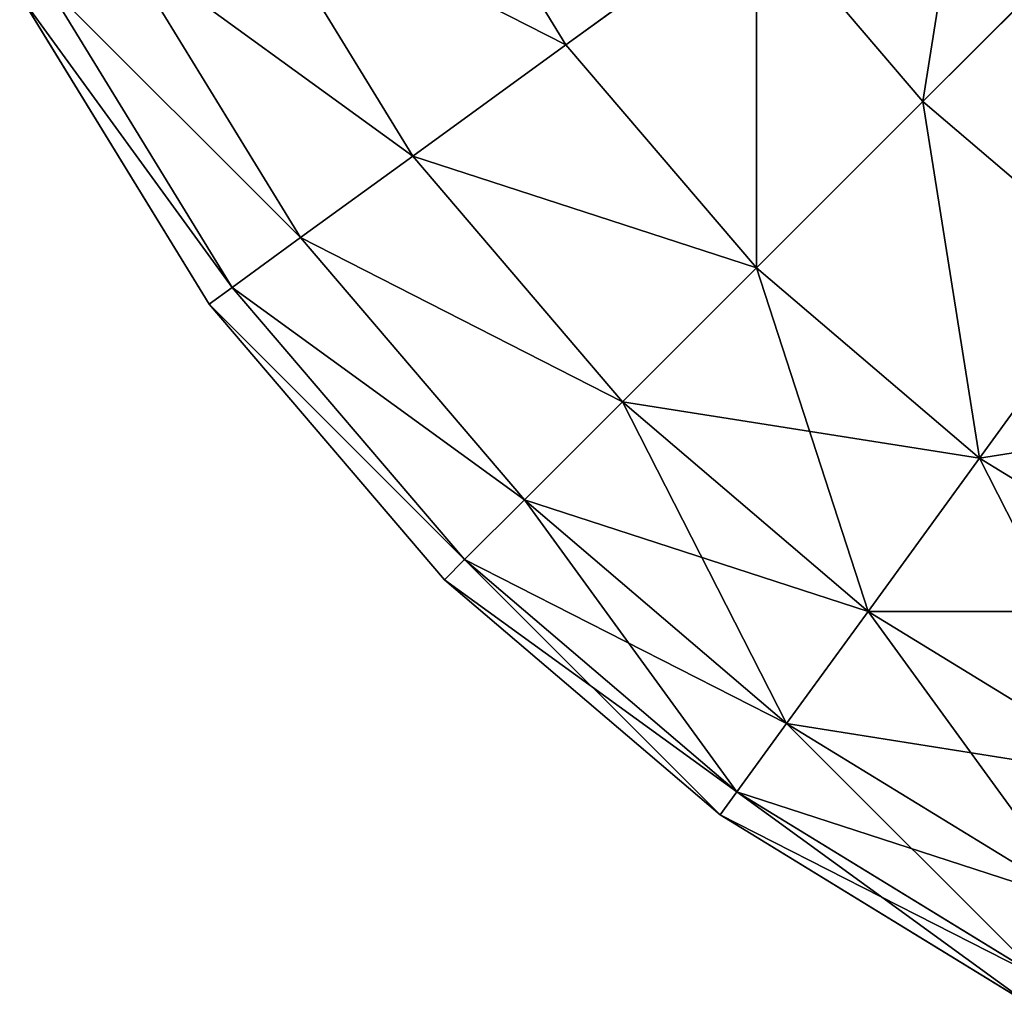
# Model space of a CAD drawing. Extents: x -750 to 1131, y -597 to 395.
# Drawn here: x -750 to -749, y -375 to -374 of the extents above; entities that cross this region are included whole.
import ezdxf

# ---------------------------------------------------------------- set-up
doc = ezdxf.new("R2010")
doc.units = 0
doc.layers.get('0').update_dxf_attribs({"color": 13, "linetype": 'CONTINUOUS'})

# ---------------------------------------------------------------- blocks, each defined once
blk = doc.blocks.new('1800X800_PVC_EDGE')
for p, q in [((150.6979, 151.5818, 1.0305), (150.8637, 151.3112, 1.0305)), ((150.6979, 151.5818, 23.5695), (150.8637, 151.3112, 23.5695)), ((150.5153, 151.4887, 1.365), (150.6979, 151.1907, 1.365)), ((150.5153, 151.4887, 23.235), (150.6979, 151.1907, 23.235)), ((150.8637, 151.3112, 1.0305), (151.0698, 151.4609, 0.7322)), ((150.8637, 151.3112, 23.5695), (151.0698, 151.4609, 23.8678)), ((151.0698, 151.4609, 0.7322), (151.25, 151.25, 0.7322)), ((151.0698, 151.4609, 23.8678), (151.25, 151.25, 23.8678)), ((151.25, 151.25, 0.7322), (151.4609, 151.4609, 0.4775)), ((151.25, 151.25, 23.8678), (151.4609, 151.4609, 24.1225)), ((150.3815, 151.4206, 1.7275), (150.5764, 151.1025, 1.7275)), ((150.3815, 151.4206, 22.8725), (150.5764, 151.1025, 22.8725)), ((150.2999, 151.379, 2.1089), (150.5024, 151.0486, 2.1089)), ((150.2999, 151.379, 22.4911), (150.5024, 151.0486, 22.4911)), ((150.2725, 151.365, 2.5), (150.4775, 151.0305, 2.5)), ((150.4775, 151.0305, 22.1), (150.2725, 151.365, 22.1)), ((150.6979, 151.1907, 1.365), (150.8637, 151.3112, 1.0305)), ((150.6979, 151.1907, 23.235), (150.8637, 151.3112, 23.5695)), ((150.8637, 151.3112, 1.0305), (151.0698, 151.0698, 1.0305)), ((150.8637, 151.3112, 23.5695), (151.0698, 151.0698, 23.5695)), ((151.0698, 151.0698, 1.0305), (151.25, 151.25, 0.7322)), ((151.0698, 151.0698, 23.5695), (151.25, 151.25, 23.8678)), ((151.25, 151.25, 0.7322), (151.4609, 151.0698, 0.7322)), ((151.25, 151.25, 23.8678), (151.4609, 151.0698, 23.8678)), ((150.5764, 151.1025, 1.7275), (150.6979, 151.1907, 1.365)), ((150.5764, 151.1025, 22.8725), (150.6979, 151.1907, 23.235)), ((150.6979, 151.1907, 1.365), (150.9249, 150.9249, 1.365)), ((150.6979, 151.1907, 23.235), (150.9249, 150.9249, 23.235)), ((150.5024, 151.0486, 2.1089), (150.5764, 151.1025, 1.7275)), ((150.5024, 151.0486, 22.4911), (150.5764, 151.1025, 22.8725)), ((150.5764, 151.1025, 1.7275), (150.8188, 150.8188, 1.7275)), ((150.5764, 151.1025, 22.8725), (150.8188, 150.8188, 22.8725)), ((150.9249, 150.9249, 1.365), (151.0698, 151.0698, 1.0305)), ((150.9249, 150.9249, 23.235), (151.0698, 151.0698, 23.5695)), ((151.0698, 151.0698, 1.0305), (151.3112, 150.8637, 1.0305)), ((151.0698, 151.0698, 23.5695), (151.3112, 150.8637, 23.5695)), ((151.3112, 150.8637, 1.0305), (151.4609, 151.0698, 0.7322)), ((151.3112, 150.8637, 23.5695), (151.4609, 151.0698, 23.8678)), ((150.4775, 151.0305, 2.5), (150.5024, 151.0486, 2.1089)), ((150.4775, 151.0305, 22.1), (150.5024, 151.0486, 22.4911)), ((150.5024, 151.0486, 2.1089), (150.754, 150.754, 2.1089)), ((150.5024, 151.0486, 22.4911), (150.754, 150.754, 22.4911)), ((150.4775, 151.0305, 2.5), (150.7322, 150.7322, 2.5)), ((150.4775, 151.0305, 2.5), (150.4775, 151.0305, 22.1)), ((150.7322, 150.7322, 22.1), (150.4775, 151.0305, 22.1)), ((150.8188, 150.8188, 1.7275), (150.9249, 150.9249, 1.365)), ((150.8188, 150.8188, 22.8725), (150.9249, 150.9249, 23.235)), ((150.9249, 150.9249, 23.235), (151.1907, 150.6979, 23.235)), ((150.9249, 150.9249, 1.365), (151.1907, 150.6979, 1.365)), ((151.1907, 150.6979, 23.235), (151.3112, 150.8637, 23.5695)), ((151.1907, 150.6979, 1.365), (151.3112, 150.8637, 1.0305)), ((151.3112, 150.8637, 23.5695), (151.5818, 150.6979, 23.5695)), ((151.3112, 150.8637, 1.0305), (151.5818, 150.6979, 1.0305)), ((150.754, 150.754, 2.1089), (150.8188, 150.8188, 1.7275)), ((150.754, 150.754, 22.4911), (150.8188, 150.8188, 22.8725)), ((150.8188, 150.8188, 22.8725), (151.1025, 150.5764, 22.8725)), ((150.8188, 150.8188, 1.7275), (151.1025, 150.5764, 1.7275)), ((150.7322, 150.7322, 2.5), (150.754, 150.754, 2.1089)), ((150.7322, 150.7322, 22.1), (150.754, 150.754, 22.4911)), ((150.754, 150.754, 22.4911), (151.0486, 150.5024, 22.4911)), ((150.754, 150.754, 2.1089), (151.0486, 150.5024, 2.1089)), ((150.7322, 150.7322, 2.5), (151.0305, 150.4775, 2.5)), ((151.0305, 150.4775, 22.1), (150.7322, 150.7322, 22.1)), ((150.7322, 150.7322, 2.5), (150.7322, 150.7322, 22.1)), ((151.1025, 150.5764, 22.8725), (151.1907, 150.6979, 23.235)), ((151.1025, 150.5764, 1.7275), (151.1907, 150.6979, 1.365)), ((151.1907, 150.6979, 1.365), (151.4887, 150.5153, 1.365)), ((151.1907, 150.6979, 23.235), (151.4887, 150.5153, 23.235)), ((151.0486, 150.5024, 22.4911), (151.1025, 150.5764, 22.8725)), ((151.0486, 150.5024, 2.1089), (151.1025, 150.5764, 1.7275)), ((151.1025, 150.5764, 1.7275), (151.4206, 150.3815, 1.7275)), ((151.1025, 150.5764, 22.8725), (151.4206, 150.3815, 22.8725)), ((151.0305, 150.4775, 22.1), (151.0486, 150.5024, 22.4911)), ((151.0305, 150.4775, 2.5), (151.0486, 150.5024, 2.1089)), ((151.0486, 150.5024, 22.4911), (151.379, 150.2999, 22.4911)), ((151.0486, 150.5024, 2.1089), (151.379, 150.2999, 2.1089)), ((151.0305, 150.4775, 2.5), (151.0305, 150.4775, 22.1)), ((151.0305, 150.4775, 2.5), (151.365, 150.2725, 2.5)), ((151.365, 150.2725, 22.1), (151.0305, 150.4775, 22.1))]:
    blk.add_line(p, q)
mesh = blk.add_polyface()
corners = [(150.6979, 151.5818, 1.0305), (151.0698, 151.4609, 0.7322), (150.8637, 151.3112, 1.0305), (150.9249, 151.6975, 0.7322)]
mesh.append_faces([[corners[k] for k in face] for face in [(0, 1, 2), (1, 0, 3)]], dxfattribs={"vtx0": -1})
mesh = blk.add_polyface()
corners = [(151.0698, 151.4609, 23.8678), (150.6979, 151.5818, 23.5695), (150.8637, 151.3112, 23.5695), (150.9249, 151.6975, 23.8678)]
mesh.append_faces([[corners[k] for k in face] for face in [(0, 1, 2), (1, 0, 3)]], dxfattribs={"vtx0": -1})
mesh = blk.add_polyface()
corners = [(151.3112, 151.6363, 0.4775), (151.25, 151.25, 0.7322), (151.0698, 151.4609, 0.7322), (151.4609, 151.4609, 0.4775)]
mesh.append_faces([[corners[k] for k in face] for face in [(0, 1, 2), (1, 0, 3)]], dxfattribs={"vtx0": -1})
mesh = blk.add_polyface()
corners = [(151.25, 151.25, 23.8678), (151.3112, 151.6363, 24.1225), (151.0698, 151.4609, 23.8678), (151.4609, 151.4609, 24.1225)]
mesh.append_faces([[corners[k] for k in face] for face in [(0, 1, 2), (1, 0, 3)]], dxfattribs={"vtx0": -1})
mesh = blk.add_polyface()
corners = [(150.5153, 151.4887, 1.365), (150.8637, 151.3112, 1.0305), (150.6979, 151.1907, 1.365), (150.6979, 151.5818, 1.0305)]
mesh.append_faces([[corners[k] for k in face] for face in [(0, 1, 2), (1, 0, 3)]], dxfattribs={"vtx0": -1})
mesh = blk.add_polyface()
corners = [(150.8637, 151.3112, 23.5695), (150.5153, 151.4887, 23.235), (150.6979, 151.1907, 23.235), (150.6979, 151.5818, 23.5695)]
mesh.append_faces([[corners[k] for k in face] for face in [(0, 1, 2), (1, 0, 3)]], dxfattribs={"vtx0": -1})
mesh = blk.add_polyface()
corners = [(150.3815, 151.4206, 1.7275), (150.6979, 151.1907, 1.365), (150.5764, 151.1025, 1.7275), (150.5153, 151.4887, 1.365)]
mesh.append_faces([[corners[k] for k in face] for face in [(0, 1, 2), (1, 0, 3)]], dxfattribs={"vtx0": -1})
mesh = blk.add_polyface()
corners = [(150.6979, 151.1907, 23.235), (150.3815, 151.4206, 22.8725), (150.5764, 151.1025, 22.8725), (150.5153, 151.4887, 23.235)]
mesh.append_faces([[corners[k] for k in face] for face in [(0, 1, 2), (1, 0, 3)]], dxfattribs={"vtx0": -1})
mesh = blk.add_polyface()
corners = [(151.0698, 151.4609, 0.7322), (151.0698, 151.0698, 1.0305), (150.8637, 151.3112, 1.0305), (151.25, 151.25, 0.7322)]
mesh.append_faces([[corners[k] for k in face] for face in [(0, 1, 2), (1, 0, 3)]], dxfattribs={"vtx0": -1})
mesh = blk.add_polyface()
corners = [(151.0698, 151.0698, 23.5695), (151.0698, 151.4609, 23.8678), (150.8637, 151.3112, 23.5695), (151.25, 151.25, 23.8678)]
mesh.append_faces([[corners[k] for k in face] for face in [(0, 1, 2), (1, 0, 3)]], dxfattribs={"vtx0": -1})
mesh = blk.add_polyface()
corners = [(151.4609, 151.4609, 0.4775), (151.4609, 151.0698, 0.7322), (151.25, 151.25, 0.7322), (151.6363, 151.3112, 0.4775)]
mesh.append_faces([[corners[k] for k in face] for face in [(0, 1, 2), (1, 0, 3)]], dxfattribs={"vtx0": -1})
mesh = blk.add_polyface()
corners = [(151.4609, 151.0698, 23.8678), (151.4609, 151.4609, 24.1225), (151.25, 151.25, 23.8678), (151.6363, 151.3112, 24.1225)]
mesh.append_faces([[corners[k] for k in face] for face in [(0, 1, 2), (1, 0, 3)]], dxfattribs={"vtx0": -1})
mesh = blk.add_polyface()
corners = [(150.2999, 151.379, 2.1089), (150.5764, 151.1025, 1.7275), (150.5024, 151.0486, 2.1089), (150.3815, 151.4206, 1.7275)]
mesh.append_faces([[corners[k] for k in face] for face in [(0, 1, 2), (1, 0, 3)]], dxfattribs={"vtx0": -1})
mesh = blk.add_polyface()
corners = [(150.5764, 151.1025, 22.8725), (150.2999, 151.379, 22.4911), (150.5024, 151.0486, 22.4911), (150.3815, 151.4206, 22.8725)]
mesh.append_faces([[corners[k] for k in face] for face in [(0, 1, 2), (1, 0, 3)]], dxfattribs={"vtx0": -1})
mesh = blk.add_polyface()
corners = [(150.2725, 151.365, 2.5), (150.5024, 151.0486, 2.1089), (150.4775, 151.0305, 2.5), (150.2999, 151.379, 2.1089)]
mesh.append_faces([[corners[k] for k in face] for face in [(0, 1, 2), (1, 0, 3)]], dxfattribs={"vtx0": -1})
mesh = blk.add_polyface()
corners = [(150.5024, 151.0486, 22.4911), (150.2725, 151.365, 22.1), (150.4775, 151.0305, 22.1), (150.2999, 151.379, 22.4911)]
mesh.append_faces([[corners[k] for k in face] for face in [(0, 1, 2), (1, 0, 3)]], dxfattribs={"vtx0": -1})
mesh = blk.add_polyface()
corners = [(150.2725, 151.365, 22.1), (150.4775, 151.0305, 2.5), (150.4775, 151.0305, 22.1), (150.2725, 151.365, 2.5)]
mesh.append_faces([[corners[k] for k in face] for face in [(0, 1, 2), (1, 0, 3)]], dxfattribs={"vtx0": -1})
mesh = blk.add_polyface()
corners = [(150.6979, 151.1907, 1.365), (151.0698, 151.0698, 1.0305), (150.9249, 150.9249, 1.365), (150.8637, 151.3112, 1.0305)]
mesh.append_faces([[corners[k] for k in face] for face in [(0, 1, 2), (1, 0, 3)]], dxfattribs={"vtx0": -1})
mesh = blk.add_polyface()
corners = [(151.0698, 151.0698, 23.5695), (150.6979, 151.1907, 23.235), (150.9249, 150.9249, 23.235), (150.8637, 151.3112, 23.5695)]
mesh.append_faces([[corners[k] for k in face] for face in [(0, 1, 2), (1, 0, 3)]], dxfattribs={"vtx0": -1})
mesh = blk.add_polyface()
corners = [(151.25, 151.25, 0.7322), (151.3112, 150.8637, 1.0305), (151.0698, 151.0698, 1.0305), (151.4609, 151.0698, 0.7322)]
mesh.append_faces([[corners[k] for k in face] for face in [(0, 1, 2), (1, 0, 3)]], dxfattribs={"vtx0": -1})
mesh = blk.add_polyface()
corners = [(151.3112, 150.8637, 23.5695), (151.25, 151.25, 23.8678), (151.0698, 151.0698, 23.5695), (151.4609, 151.0698, 23.8678)]
mesh.append_faces([[corners[k] for k in face] for face in [(0, 1, 2), (1, 0, 3)]], dxfattribs={"vtx0": -1})
mesh = blk.add_polyface()
corners = [(150.5764, 151.1025, 1.7275), (150.9249, 150.9249, 1.365), (150.8188, 150.8188, 1.7275), (150.6979, 151.1907, 1.365)]
mesh.append_faces([[corners[k] for k in face] for face in [(0, 1, 2), (1, 0, 3)]], dxfattribs={"vtx0": -1})
mesh = blk.add_polyface()
corners = [(150.9249, 150.9249, 23.235), (150.5764, 151.1025, 22.8725), (150.8188, 150.8188, 22.8725), (150.6979, 151.1907, 23.235)]
mesh.append_faces([[corners[k] for k in face] for face in [(0, 1, 2), (1, 0, 3)]], dxfattribs={"vtx0": -1})
mesh = blk.add_polyface()
corners = [(150.5024, 151.0486, 2.1089), (150.8188, 150.8188, 1.7275), (150.754, 150.754, 2.1089), (150.5764, 151.1025, 1.7275)]
mesh.append_faces([[corners[k] for k in face] for face in [(0, 1, 2), (1, 0, 3)]], dxfattribs={"vtx0": -1})
mesh = blk.add_polyface()
corners = [(150.8188, 150.8188, 22.8725), (150.5024, 151.0486, 22.4911), (150.754, 150.754, 22.4911), (150.5764, 151.1025, 22.8725)]
mesh.append_faces([[corners[k] for k in face] for face in [(0, 1, 2), (1, 0, 3)]], dxfattribs={"vtx0": -1})
mesh = blk.add_polyface()
corners = [(151.3112, 150.8637, 23.5695), (150.9249, 150.9249, 23.235), (151.1907, 150.6979, 23.235), (151.0698, 151.0698, 23.5695)]
mesh.append_faces([[corners[k] for k in face] for face in [(0, 1, 2), (1, 0, 3)]], dxfattribs={"vtx0": -1})
mesh = blk.add_polyface()
corners = [(151.1907, 150.6979, 1.365), (151.0698, 151.0698, 1.0305), (151.3112, 150.8637, 1.0305), (150.9249, 150.9249, 1.365)]
mesh.append_faces([[corners[k] for k in face] for face in [(0, 1, 2), (1, 0, 3)]], dxfattribs={"vtx0": -1})
mesh = blk.add_polyface()
corners = [(151.6975, 150.9249, 23.8678), (151.3112, 150.8637, 23.5695), (151.5818, 150.6979, 23.5695), (151.4609, 151.0698, 23.8678)]
mesh.append_faces([[corners[k] for k in face] for face in [(0, 1, 2), (1, 0, 3)]], dxfattribs={"vtx0": -1})
mesh = blk.add_polyface()
corners = [(151.5818, 150.6979, 1.0305), (151.4609, 151.0698, 0.7322), (151.6975, 150.9249, 0.7322), (151.3112, 150.8637, 1.0305)]
mesh.append_faces([[corners[k] for k in face] for face in [(0, 1, 2), (1, 0, 3)]], dxfattribs={"vtx0": -1})
mesh = blk.add_polyface()
corners = [(150.4775, 151.0305, 2.5), (150.754, 150.754, 2.1089), (150.7322, 150.7322, 2.5), (150.5024, 151.0486, 2.1089)]
mesh.append_faces([[corners[k] for k in face] for face in [(0, 1, 2), (1, 0, 3)]], dxfattribs={"vtx0": -1})
mesh = blk.add_polyface()
corners = [(150.754, 150.754, 22.4911), (150.4775, 151.0305, 22.1), (150.7322, 150.7322, 22.1), (150.5024, 151.0486, 22.4911)]
mesh.append_faces([[corners[k] for k in face] for face in [(0, 1, 2), (1, 0, 3)]], dxfattribs={"vtx0": -1})
mesh = blk.add_polyface()
corners = [(150.4775, 151.0305, 22.1), (150.7322, 150.7322, 2.5), (150.7322, 150.7322, 22.1), (150.4775, 151.0305, 2.5)]
mesh.append_faces([[corners[k] for k in face] for face in [(0, 1, 2), (1, 0, 3)]], dxfattribs={"vtx0": -1})
mesh = blk.add_polyface()
corners = [(151.1907, 150.6979, 23.235), (150.8188, 150.8188, 22.8725), (151.1025, 150.5764, 22.8725), (150.9249, 150.9249, 23.235)]
mesh.append_faces([[corners[k] for k in face] for face in [(0, 1, 2), (1, 0, 3)]], dxfattribs={"vtx0": -1})
mesh = blk.add_polyface()
corners = [(151.1025, 150.5764, 1.7275), (150.9249, 150.9249, 1.365), (151.1907, 150.6979, 1.365), (150.8188, 150.8188, 1.7275)]
mesh.append_faces([[corners[k] for k in face] for face in [(0, 1, 2), (1, 0, 3)]], dxfattribs={"vtx0": -1})
mesh = blk.add_polyface()
corners = [(151.5818, 150.6979, 23.5695), (151.1907, 150.6979, 23.235), (151.4887, 150.5153, 23.235), (151.3112, 150.8637, 23.5695)]
mesh.append_faces([[corners[k] for k in face] for face in [(0, 1, 2), (1, 0, 3)]], dxfattribs={"vtx0": -1})
mesh = blk.add_polyface()
corners = [(151.4887, 150.5153, 1.365), (151.3112, 150.8637, 1.0305), (151.5818, 150.6979, 1.0305), (151.1907, 150.6979, 1.365)]
mesh.append_faces([[corners[k] for k in face] for face in [(0, 1, 2), (1, 0, 3)]], dxfattribs={"vtx0": -1})
mesh = blk.add_polyface()
corners = [(151.1025, 150.5764, 22.8725), (150.754, 150.754, 22.4911), (151.0486, 150.5024, 22.4911), (150.8188, 150.8188, 22.8725)]
mesh.append_faces([[corners[k] for k in face] for face in [(0, 1, 2), (1, 0, 3)]], dxfattribs={"vtx0": -1})
mesh = blk.add_polyface()
corners = [(151.0486, 150.5024, 2.1089), (150.8188, 150.8188, 1.7275), (151.1025, 150.5764, 1.7275), (150.754, 150.754, 2.1089)]
mesh.append_faces([[corners[k] for k in face] for face in [(0, 1, 2), (1, 0, 3)]], dxfattribs={"vtx0": -1})
mesh = blk.add_polyface()
corners = [(151.0486, 150.5024, 22.4911), (150.7322, 150.7322, 22.1), (151.0305, 150.4775, 22.1), (150.754, 150.754, 22.4911)]
mesh.append_faces([[corners[k] for k in face] for face in [(0, 1, 2), (1, 0, 3)]], dxfattribs={"vtx0": -1})
mesh = blk.add_polyface()
corners = [(151.0305, 150.4775, 2.5), (150.754, 150.754, 2.1089), (151.0486, 150.5024, 2.1089), (150.7322, 150.7322, 2.5)]
mesh.append_faces([[corners[k] for k in face] for face in [(0, 1, 2), (1, 0, 3)]], dxfattribs={"vtx0": -1})
mesh = blk.add_polyface()
corners = [(151.0305, 150.4775, 22.1), (150.7322, 150.7322, 2.5), (151.0305, 150.4775, 2.5), (150.7322, 150.7322, 22.1)]
mesh.append_faces([[corners[k] for k in face] for face in [(0, 1, 2), (1, 0, 3)]], dxfattribs={"vtx0": -1})
mesh = blk.add_polyface()
corners = [(151.4887, 150.5153, 23.235), (151.1025, 150.5764, 22.8725), (151.4206, 150.3815, 22.8725), (151.1907, 150.6979, 23.235)]
mesh.append_faces([[corners[k] for k in face] for face in [(0, 1, 2), (1, 0, 3)]], dxfattribs={"vtx0": -1})
mesh = blk.add_polyface()
corners = [(151.4206, 150.3815, 1.7275), (151.1907, 150.6979, 1.365), (151.4887, 150.5153, 1.365), (151.1025, 150.5764, 1.7275)]
mesh.append_faces([[corners[k] for k in face] for face in [(0, 1, 2), (1, 0, 3)]], dxfattribs={"vtx0": -1})
mesh = blk.add_polyface()
corners = [(151.4206, 150.3815, 22.8725), (151.0486, 150.5024, 22.4911), (151.379, 150.2999, 22.4911), (151.1025, 150.5764, 22.8725)]
mesh.append_faces([[corners[k] for k in face] for face in [(0, 1, 2), (1, 0, 3)]], dxfattribs={"vtx0": -1})
mesh = blk.add_polyface()
corners = [(151.379, 150.2999, 2.1089), (151.1025, 150.5764, 1.7275), (151.4206, 150.3815, 1.7275), (151.0486, 150.5024, 2.1089)]
mesh.append_faces([[corners[k] for k in face] for face in [(0, 1, 2), (1, 0, 3)]], dxfattribs={"vtx0": -1})
mesh = blk.add_polyface()
corners = [(151.379, 150.2999, 22.4911), (151.0305, 150.4775, 22.1), (151.365, 150.2725, 22.1), (151.0486, 150.5024, 22.4911)]
mesh.append_faces([[corners[k] for k in face] for face in [(0, 1, 2), (1, 0, 3)]], dxfattribs={"vtx0": -1})
mesh = blk.add_polyface()
corners = [(151.365, 150.2725, 2.5), (151.0486, 150.5024, 2.1089), (151.379, 150.2999, 2.1089), (151.0305, 150.4775, 2.5)]
mesh.append_faces([[corners[k] for k in face] for face in [(0, 1, 2), (1, 0, 3)]], dxfattribs={"vtx0": -1})
mesh = blk.add_polyface()
corners = [(151.365, 150.2725, 22.1), (151.0305, 150.4775, 2.5), (151.365, 150.2725, 2.5), (151.0305, 150.4775, 22.1)]
mesh.append_faces([[corners[k] for k in face] for face in [(0, 1, 2), (1, 0, 3)]], dxfattribs={"vtx0": -1})
blk = doc.blocks.new('1800X1800X700_WORSTATION_P')
at = {"color": 7}
blk.add_blockref('1800X800_PVC_EDGE', (-5, -5, 0.2), dxfattribs=at)
blk = doc.blocks.new('GROUP_10')
at = {"rotation": 270}
blk.add_blockref('1800X1800X700_WORSTATION_P', (-118.906, 1770.513, 40), dxfattribs=at)
blk = doc.blocks.new('COMPONENT_1')
blk.add_blockref('GROUP_10', (48.9, 24.487, 649.9979))

msp = doc.modelspace()

# ---------------------------------------------------------------- block references
at = {"rotation": 90}
msp.add_blockref('COMPONENT_1', (900, -449.994), dxfattribs=at)

doc.saveas('drawing.dxf')
